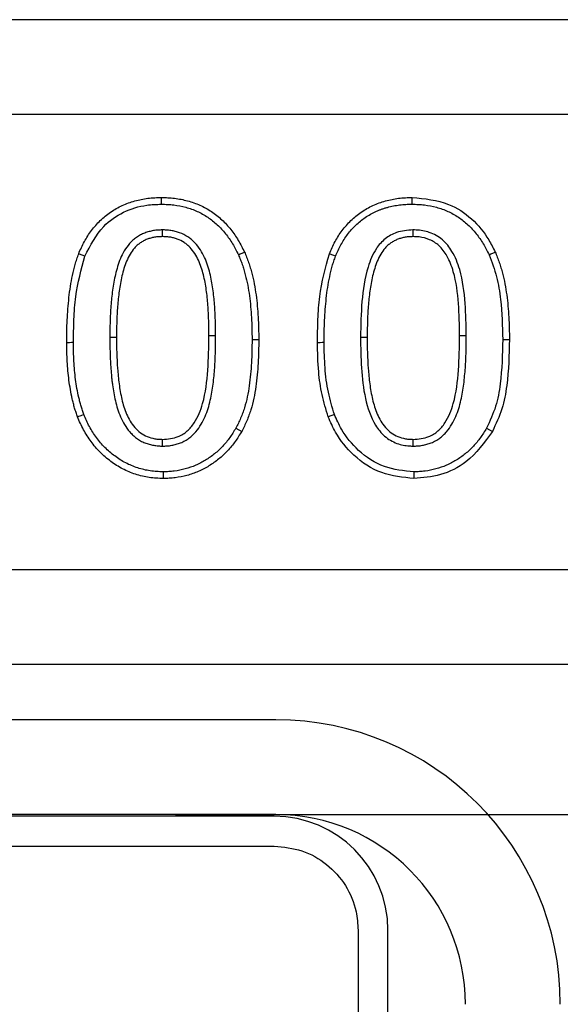
# Model space of a CAD drawing. Extents: x 93 to 3063, y 21 to 2121.
# Drawn here: x 1295 to 1324, y 1039 to 1091 of the extents above; entities that cross this region are included whole.
import ezdxf

# ---------------------------------------------------------------- set-up
doc = ezdxf.new("R2010")
doc.units = 0
doc.header["$LTSCALE"] = 7
doc.header["$MEASUREMENT"] = 0
doc.layers.get('0').update_dxf_attribs({"linetype": 'CONTINUOUS'})
doc.layers.get('DEFPOINTS').update_dxf_attribs({"linetype": 'CONTINUOUS'})
doc.layers.add('DUENN-18', color=94, linetype='CONTINUOUS')
doc.layers.add('SICHTBAR', color=7, linetype='CONTINUOUS')
doc.styles.add('BEMSTIL', font='isocp3.shx', dxfattribs={"width": 0.8})
doc.dimstyles.new('BEMASS', dxfattribs={"dimtxt": 3.5, "dimasz": 3.5, "dimexe": 1.4, "dimexo": 0, "dimgap": 2, "dimtad": 1, "dimtxsty": 'BEMSTIL', "dimcen": 3, "dimclrd": 3, "dimclre": 3, "dimclrt": 3, "dimadec": 0, "dimazin": 0, "dimtfac": 0.875, "dimtmove": 2, "dimatfit": 3, "dimfxl": 1, "dimtolj": 1, "dimlwd": 25, "dimlwe": 25, "dimarcsym": 0})

# ---------------------------------------------------------------- blocks, each defined once
blk = doc.blocks.new('*D71')
at = {"color": 3, "lineweight": 25, "transparency": 16777216}
for p, q in [((1303.236, 1048.649), (1513.572, 1048.649)), ((1499.572, 1024.149), (1499.572, 994.969)), ((1303.236, 970.469), (1513.572, 970.469))]:
    blk.add_line(p, q, dxfattribs=at)
at = {"color": 3, "transparency": 16777216}
for points in [[(1495.489, 1024.149), (1503.656, 1024.149), (1499.572, 1048.649)], [(1495.489, 994.969), (1503.656, 994.969), (1499.572, 970.469)]]:
    blk.add_solid(points, dxfattribs=at)
at = {"layer": 'DEFPOINTS', "color": 0, "transparency": 16777216}
for p in [(1303.236, 1048.649), (1303.236, 970.469), (1499.572, 970.469)]:
    blk.add_point(p, dxfattribs=at)
at = {"color": 4, "transparency": 16777216, "insert": (1480.322, 1009.559), "char_height": 24.5, "attachment_point": 5, "rotation": 90, "style": 'BEMSTIL'}
blk.add_mtext('\\A1;78', dxfattribs=at)

msp = doc.modelspace()

# ---------------------------------------------------------------- linework, layer by layer
at = {"layer": 'DUENN-18'}
for p, q in [((1305.362, 1073.895), (1305.009, 1073.895)), ((1318.581, 1073.895), (1318.228, 1073.895)), ((1311.629, 1069.74), (1311.299, 1069.614)), ((1319.646, 1069.026), (1319.954, 1068.853)), ((1308.537, 1048.649), (1278.357, 1048.649)), ((1308.447, 1048.559), (1278.447, 1048.559)), ((1314.447, 976.559), (1314.447, 1042.559))]:
    msp.add_line(p, q, dxfattribs=at)
at = {"layer": 'DUENN-18', "flags": 128}
for points in [[(1302.5, 1080.831), (1302.501, 1080.937), (1302.501, 1081.043), (1302.501, 1081.184)], [(1315.719, 1080.831), (1315.719, 1080.937), (1315.72, 1081.043), (1315.72, 1081.184)], [(1302.543, 1079.474), (1302.544, 1079.326), (1302.545, 1079.121)], [(1315.762, 1079.474), (1315.763, 1079.326), (1315.764, 1079.121)], [(1298.468, 1078.093), (1298.369, 1078.131), (1298.27, 1078.17), (1298.139, 1078.222)], [(1306.561, 1078.162), (1306.657, 1078.206), (1306.753, 1078.25), (1306.881, 1078.31)], [(1311.686, 1078.093), (1311.588, 1078.131), (1311.489, 1078.17), (1311.358, 1078.222)], [(1319.78, 1078.162), (1319.876, 1078.206), (1319.972, 1078.25), (1320.1, 1078.31)], [(1297.862, 1073.532), (1297.756, 1073.532), (1297.65, 1073.531), (1297.509, 1073.531)], [(1299.782, 1073.817), (1299.922, 1073.816), (1300.028, 1073.816), (1300.134, 1073.815)], [(1307.282, 1073.698), (1307.387, 1073.698), (1307.493, 1073.698), (1307.634, 1073.698)], [(1311.081, 1073.532), (1310.975, 1073.532), (1310.869, 1073.531), (1310.728, 1073.531)], [(1313, 1073.817), (1313.14, 1073.816), (1313.247, 1073.816), (1313.353, 1073.815)], [(1320.5, 1073.698), (1320.606, 1073.698), (1320.712, 1073.698), (1320.853, 1073.698)], [(1298.41, 1069.74), (1298.245, 1069.677), (1298.081, 1069.614)], [(1306.427, 1069.026), (1306.581, 1068.939), (1306.735, 1068.853)], [(1302.566, 1068.081), (1302.566, 1068.221), (1302.566, 1068.327), (1302.566, 1068.434)], [(1315.785, 1068.081), (1315.785, 1068.221), (1315.785, 1068.327), (1315.785, 1068.434)], [(1302.601, 1066.724), (1302.6, 1066.618), (1302.599, 1066.512), (1302.598, 1066.371)], [(1315.82, 1066.724), (1315.819, 1066.618), (1315.818, 1066.512), (1315.817, 1066.371)]]:
    msp.add_lwpolyline(points, dxfattribs=at)
at = {"layer": 'DUENN-18'}
for centre, radius in [((1308.537, 1038.649), 10), ((1308.447, 1042.559), 6)]:
    msp.add_arc(centre, radius, 0, 90, dxfattribs=at)
for points, knots in [([(1298.139, 1078.222), (1298.185, 1078.33), (1298.231, 1078.438), (1298.33, 1078.65), (1298.383, 1078.754), (1298.551, 1079.06), (1298.676, 1079.255), (1298.955, 1079.627), (1299.109, 1079.805), (1299.449, 1080.134), (1299.631, 1080.283), (1299.921, 1080.481), (1300.02, 1080.544), (1300.225, 1080.659), (1300.331, 1080.712), (1300.546, 1080.812), (1300.654, 1080.859), (1300.875, 1080.938), (1300.987, 1080.972), (1301.213, 1081.035), (1301.327, 1081.063), (1301.558, 1081.109), (1301.675, 1081.127), (1301.91, 1081.156), (1302.028, 1081.167), (1302.265, 1081.18), (1302.383, 1081.182), (1302.501, 1081.184)], [0, 0, 0, 0, 0.0625, 0.0625, 0.125, 0.125, 0.25, 0.25, 0.375, 0.375, 0.5, 0.5, 0.5625, 0.5625, 0.625, 0.625, 0.6875, 0.6875, 0.75, 0.75, 0.8125, 0.8125, 0.875, 0.875, 0.9375, 0.9375, 1, 1, 1, 1]), ([(1298.468, 1078.093), (1298.754, 1078.654), (1299.238, 1079.602), (1300.481, 1080.467), (1301.56, 1080.797), (1302.244, 1080.822), (1302.5, 1080.831)], [0, 0, 0, 0, 0.357897, 0.605176, 0.851924, 1, 1, 1, 1]), ([(1302.5, 1080.831), (1302.614, 1080.828), (1302.724, 1080.826), (1302.942, 1080.815), (1303.047, 1080.806), (1303.367, 1080.768), (1303.577, 1080.726), (1303.89, 1080.64), (1303.993, 1080.609), (1304.194, 1080.538), (1304.292, 1080.498), (1304.486, 1080.411), (1304.582, 1080.363), (1304.769, 1080.261), (1304.859, 1080.206), (1305.033, 1080.089), (1305.118, 1080.026), (1305.286, 1079.891), (1305.369, 1079.821), (1305.525, 1079.675), (1305.599, 1079.601), (1305.744, 1079.443), (1305.814, 1079.36), (1306.018, 1079.105), (1306.142, 1078.929), (1306.309, 1078.65), (1306.361, 1078.556), (1306.462, 1078.362), (1306.511, 1078.263), (1306.561, 1078.162)], [0.0012695, 0.0012695, 0.0012695, 0.0012695, 0.0625, 0.0625, 0.125, 0.125, 0.25, 0.25, 0.3125, 0.3125, 0.375, 0.375, 0.4375, 0.4375, 0.5, 0.5, 0.5625, 0.5625, 0.625, 0.625, 0.6875, 0.6875, 0.75, 0.75, 0.875, 0.875, 0.9375, 0.9375, 0.9983629, 0.9983629, 0.9983629, 0.9983629]), ([(1302.501, 1081.184), (1302.617, 1081.181), (1302.733, 1081.178), (1302.965, 1081.167), (1303.081, 1081.158), (1303.426, 1081.116), (1303.655, 1081.07), (1303.99, 1080.979), (1304.101, 1080.944), (1304.32, 1080.867), (1304.428, 1080.824), (1304.64, 1080.729), (1304.744, 1080.677), (1304.947, 1080.565), (1305.046, 1080.505), (1305.239, 1080.376), (1305.332, 1080.306), (1305.513, 1080.161), (1305.602, 1080.086), (1305.772, 1079.928), (1305.854, 1079.845), (1306.01, 1079.674), (1306.085, 1079.586), (1306.303, 1079.314), (1306.436, 1079.123), (1306.615, 1078.825), (1306.671, 1078.723), (1306.779, 1078.518), (1306.83, 1078.414), (1306.881, 1078.31)], [0, 0, 0, 0, 0.0625, 0.0625, 0.125, 0.125, 0.25, 0.25, 0.3125, 0.3125, 0.375, 0.375, 0.4375, 0.4375, 0.5, 0.5, 0.5625, 0.5625, 0.625, 0.625, 0.6875, 0.6875, 0.75, 0.75, 0.875, 0.875, 0.9375, 0.9375, 1, 1, 1, 1]), ([(1311.358, 1078.222), (1311.404, 1078.33), (1311.45, 1078.438), (1311.549, 1078.65), (1311.602, 1078.754), (1311.77, 1079.06), (1311.895, 1079.255), (1312.173, 1079.627), (1312.328, 1079.805), (1312.668, 1080.134), (1312.85, 1080.283), (1313.139, 1080.481), (1313.238, 1080.544), (1313.443, 1080.659), (1313.55, 1080.712), (1313.764, 1080.812), (1313.873, 1080.859), (1314.094, 1080.938), (1314.206, 1080.972), (1314.432, 1081.035), (1314.546, 1081.063), (1314.777, 1081.109), (1314.894, 1081.127), (1315.129, 1081.156), (1315.247, 1081.167), (1315.483, 1081.18), (1315.602, 1081.182), (1315.72, 1081.184)], [0, 0, 0, 0, 0.0625, 0.0625, 0.125, 0.125, 0.25, 0.25, 0.375, 0.375, 0.5, 0.5, 0.5625, 0.5625, 0.625, 0.625, 0.6875, 0.6875, 0.75, 0.75, 0.8125, 0.8125, 0.875, 0.875, 0.9375, 0.9375, 1, 1, 1, 1]), ([(1311.686, 1078.093), (1311.731, 1078.197), (1311.774, 1078.299), (1311.866, 1078.495), (1311.915, 1078.592), (1312.074, 1078.88), (1312.191, 1079.064), (1312.453, 1079.412), (1312.595, 1079.574), (1312.906, 1079.873), (1313.072, 1080.008), (1313.34, 1080.191), (1313.431, 1080.248), (1313.616, 1080.351), (1313.713, 1080.4), (1313.864, 1080.469), (1313.913, 1080.491), (1314.012, 1080.533), (1314.06, 1080.552), (1314.159, 1080.587), (1314.21, 1080.604), (1314.314, 1080.636), (1314.367, 1080.651), (1314.528, 1080.695), (1314.632, 1080.721), (1314.842, 1080.762), (1314.951, 1080.779), (1315.17, 1080.806), (1315.278, 1080.816), (1315.493, 1080.827), (1315.604, 1080.829), (1315.719, 1080.831)], [0.0018249, 0.0018249, 0.0018249, 0.0018249, 0.0625, 0.0625, 0.125, 0.125, 0.25, 0.25, 0.375, 0.375, 0.5, 0.5, 0.5625, 0.5625, 0.625, 0.625, 0.65625, 0.65625, 0.6875, 0.6875, 0.71875, 0.71875, 0.75, 0.75, 0.8125, 0.8125, 0.875, 0.875, 0.9375, 0.9375, 0.9987458, 0.9987458, 0.9987458, 0.9987458]), ([(1315.719, 1080.831), (1315.833, 1080.828), (1315.943, 1080.826), (1316.16, 1080.815), (1316.266, 1080.806), (1316.585, 1080.768), (1316.796, 1080.726), (1317.108, 1080.64), (1317.212, 1080.609), (1317.413, 1080.538), (1317.511, 1080.498), (1317.705, 1080.411), (1317.801, 1080.363), (1317.988, 1080.261), (1318.078, 1080.206), (1318.252, 1080.089), (1318.337, 1080.026), (1318.505, 1079.891), (1318.587, 1079.821), (1318.744, 1079.675), (1318.818, 1079.601), (1318.963, 1079.443), (1319.033, 1079.36), (1319.237, 1079.105), (1319.361, 1078.929), (1319.528, 1078.65), (1319.58, 1078.556), (1319.681, 1078.362), (1319.73, 1078.263), (1319.78, 1078.162)], [0.0012695, 0.0012695, 0.0012695, 0.0012695, 0.0625, 0.0625, 0.125, 0.125, 0.25, 0.25, 0.3125, 0.3125, 0.375, 0.375, 0.4375, 0.4375, 0.5, 0.5, 0.5625, 0.5625, 0.625, 0.625, 0.6875, 0.6875, 0.75, 0.75, 0.875, 0.875, 0.9375, 0.9375, 0.9983615, 0.9983615, 0.9983615, 0.9983615]), ([(1315.72, 1081.184), (1316.382, 1081.123), (1317.528, 1081.017), (1318.907, 1080.105), (1319.67, 1079.167), (1319.992, 1078.525), (1320.1, 1078.31)], [0, 0, 0, 0, 0.353747, 0.612098, 0.869594, 1, 1, 1, 1]), ([(1302.543, 1079.474), (1302.54, 1079.474), (1302.537, 1079.474), (1302.534, 1079.474), (1302.466, 1079.471), (1302.394, 1079.469), (1302.242, 1079.459), (1302.16, 1079.45), (1302.002, 1079.423), (1301.924, 1079.405), (1301.773, 1079.364), (1301.698, 1079.341), (1301.545, 1079.282), (1301.468, 1079.247), (1301.322, 1079.169), (1301.253, 1079.126), (1301.121, 1079.034), (1301.057, 1078.984), (1300.934, 1078.875), (1300.875, 1078.815), (1300.714, 1078.633), (1300.623, 1078.505), (1300.464, 1078.24), (1300.397, 1078.102), (1300.281, 1077.823), (1300.234, 1077.684), (1300.15, 1077.41), (1300.113, 1077.272), (1300.014, 1076.855), (1299.966, 1076.575), (1299.889, 1076.023), (1299.86, 1075.746), (1299.817, 1075.192), (1299.803, 1074.916), (1299.786, 1074.364), (1299.784, 1074.089), (1299.782, 1073.818), (1299.782, 1073.818), (1299.782, 1073.817), (1299.782, 1073.817)], [-0.00146, -0.00146, -0.00146, -0.00146, 0, 0, 0, 0.03125, 0.03125, 0.0625, 0.0625, 0.09375, 0.09375, 0.125, 0.125, 0.15625, 0.15625, 0.1875, 0.1875, 0.21875, 0.21875, 0.25, 0.25, 0.3125, 0.3125, 0.375, 0.375, 0.4375, 0.4375, 0.5, 0.5, 0.625, 0.625, 0.75, 0.75, 0.875, 0.875, 1, 1, 1, 1.00028, 1.00028, 1.00028, 1.00028]), ([(1305.362, 1073.895), (1305.362, 1074.03), (1305.361, 1074.167), (1305.357, 1074.442), (1305.354, 1074.58), (1305.339, 1074.99), (1305.327, 1075.261), (1305.295, 1075.678), (1305.282, 1075.815), (1305.254, 1076.089), (1305.237, 1076.229), (1305.198, 1076.506), (1305.175, 1076.643), (1305.124, 1076.919), (1305.095, 1077.059), (1305.026, 1077.337), (1304.986, 1077.476), (1304.892, 1077.754), (1304.837, 1077.892), (1304.71, 1078.163), (1304.638, 1078.295), (1304.472, 1078.551), (1304.378, 1078.676), (1304.215, 1078.852), (1304.155, 1078.909), (1304.029, 1079.015), (1303.963, 1079.063), (1303.761, 1079.196), (1303.611, 1079.27), (1303.385, 1079.352), (1303.311, 1079.374), (1303.16, 1079.413), (1303.081, 1079.43), (1302.923, 1079.454), (1302.845, 1079.462), (1302.692, 1079.471), (1302.62, 1079.472), (1302.553, 1079.474), (1302.55, 1079.474), (1302.547, 1079.474), (1302.543, 1079.474)], [0, 0, 0, 0, 0.0625, 0.0625, 0.125, 0.125, 0.25, 0.25, 0.3125, 0.3125, 0.375, 0.375, 0.4375, 0.4375, 0.5, 0.5, 0.5625, 0.5625, 0.625, 0.625, 0.6875, 0.6875, 0.75, 0.75, 0.78125, 0.78125, 0.8125, 0.8125, 0.875, 0.875, 0.90625, 0.90625, 0.9375, 0.9375, 0.96875, 0.96875, 1, 1, 1, 1.00147, 1.00147, 1.00147, 1.00147]), ([(1315.762, 1079.474), (1315.47, 1079.45), (1314.946, 1079.408), (1314.275, 1079.03), (1313.725, 1078.412), (1313.275, 1077.279), (1313.035, 1075.69), (1313.012, 1074.446), (1313, 1073.817)], [0, 0, 0, 0, 0.123542, 0.221362, 0.319066, 0.470579, 0.731951, 1, 1, 1, 1]), ([(1318.581, 1073.895), (1318.571, 1074.462), (1318.55, 1075.632), (1318.355, 1077.15), (1317.906, 1078.291), (1317.357, 1078.994), (1316.672, 1079.372), (1316.115, 1079.467), (1315.823, 1079.473), (1315.762, 1079.474)], [0, 0, 0, 0, 0.242562, 0.500372, 0.649122, 0.761493, 0.874832, 0.97421, 1, 1, 1, 1]), ([(1302.545, 1079.121), (1302.477, 1079.119), (1302.41, 1079.117), (1302.274, 1079.107), (1302.207, 1079.1), (1302.073, 1079.077), (1302.007, 1079.062), (1301.876, 1079.027), (1301.811, 1079.006), (1301.684, 1078.958), (1301.622, 1078.93), (1301.503, 1078.865), (1301.445, 1078.829), (1301.333, 1078.752), (1301.28, 1078.71), (1301.178, 1078.62), (1301.13, 1078.572), (1300.995, 1078.419), (1300.916, 1078.308), (1300.777, 1078.075), (1300.717, 1077.953), (1300.613, 1077.702), (1300.569, 1077.574), (1300.489, 1077.314), (1300.454, 1077.183), (1300.36, 1076.787), (1300.314, 1076.52), (1300.24, 1075.982), (1300.211, 1075.712), (1300.169, 1075.171), (1300.156, 1074.9), (1300.139, 1074.358), (1300.137, 1074.087), (1300.134, 1073.815)], [0, 0, 0, 0, 0.03125, 0.03125, 0.0625, 0.0625, 0.09375, 0.09375, 0.125, 0.125, 0.15625, 0.15625, 0.1875, 0.1875, 0.21875, 0.21875, 0.25, 0.25, 0.3125, 0.3125, 0.375, 0.375, 0.4375, 0.4375, 0.5, 0.5, 0.625, 0.625, 0.75, 0.75, 0.875, 0.875, 1, 1, 1, 1]), ([(1305.009, 1073.895), (1305.009, 1074.029), (1305.009, 1074.164), (1305.005, 1074.434), (1305.001, 1074.569), (1304.986, 1074.974), (1304.975, 1075.243), (1304.944, 1075.647), (1304.931, 1075.781), (1304.903, 1076.05), (1304.888, 1076.184), (1304.849, 1076.451), (1304.828, 1076.584), (1304.779, 1076.85), (1304.751, 1076.982), (1304.685, 1077.244), (1304.648, 1077.374), (1304.561, 1077.63), (1304.512, 1077.755), (1304.397, 1078), (1304.332, 1078.118), (1304.185, 1078.346), (1304.104, 1078.454), (1303.965, 1078.602), (1303.917, 1078.649), (1303.813, 1078.736), (1303.759, 1078.776), (1303.59, 1078.887), (1303.468, 1078.947), (1303.277, 1079.016), (1303.213, 1079.035), (1303.082, 1079.069), (1303.016, 1079.083), (1302.882, 1079.104), (1302.815, 1079.11), (1302.68, 1079.118), (1302.613, 1079.12), (1302.545, 1079.121)], [0, 0, 0, 0, 0.0625, 0.0625, 0.125, 0.125, 0.25, 0.25, 0.3125, 0.3125, 0.375, 0.375, 0.4375, 0.4375, 0.5, 0.5, 0.5625, 0.5625, 0.625, 0.625, 0.6875, 0.6875, 0.75, 0.75, 0.78125, 0.78125, 0.8125, 0.8125, 0.875, 0.875, 0.90625, 0.90625, 0.9375, 0.9375, 0.96875, 0.96875, 1, 1, 1, 1]), ([(1315.764, 1079.121), (1315.696, 1079.119), (1315.628, 1079.117), (1315.493, 1079.107), (1315.426, 1079.1), (1315.292, 1079.077), (1315.226, 1079.062), (1315.094, 1079.027), (1315.029, 1079.006), (1314.903, 1078.958), (1314.841, 1078.93), (1314.721, 1078.865), (1314.664, 1078.829), (1314.552, 1078.752), (1314.499, 1078.71), (1314.397, 1078.62), (1314.349, 1078.572), (1314.214, 1078.419), (1314.135, 1078.308), (1313.996, 1078.075), (1313.935, 1077.953), (1313.831, 1077.702), (1313.788, 1077.574), (1313.708, 1077.314), (1313.673, 1077.183), (1313.579, 1076.787), (1313.533, 1076.52), (1313.459, 1075.982), (1313.43, 1075.712), (1313.388, 1075.171), (1313.374, 1074.9), (1313.358, 1074.358), (1313.355, 1074.087), (1313.353, 1073.815)], [0, 0, 0, 0, 0.03125, 0.03125, 0.0625, 0.0625, 0.09375, 0.09375, 0.125, 0.125, 0.15625, 0.15625, 0.1875, 0.1875, 0.21875, 0.21875, 0.25, 0.25, 0.3125, 0.3125, 0.375, 0.375, 0.4375, 0.4375, 0.5, 0.5, 0.625, 0.625, 0.75, 0.75, 0.875, 0.875, 1, 1, 1, 1]), ([(1318.228, 1073.895), (1318.218, 1074.461), (1318.198, 1075.594), (1318.014, 1077.028), (1317.621, 1078.06), (1317.187, 1078.655), (1316.657, 1078.987), (1316.173, 1079.11), (1315.873, 1079.118), (1315.764, 1079.121)], [0, 0, 0, 0, 0.263232, 0.52576, 0.665113, 0.771876, 0.860956, 0.949607, 1, 1, 1, 1]), ([(1297.509, 1073.531), (1297.51, 1073.729), (1297.511, 1073.928), (1297.519, 1074.324), (1297.526, 1074.522), (1297.546, 1074.918), (1297.557, 1075.116), (1297.587, 1075.511), (1297.605, 1075.708), (1297.649, 1076.102), (1297.675, 1076.299), (1297.736, 1076.691), (1297.771, 1076.886), (1297.852, 1077.274), (1297.897, 1077.467), (1297.979, 1077.753), (1298.009, 1077.847), (1298.072, 1078.035), (1298.106, 1078.128), (1298.139, 1078.222)], [0, 0, 0, 0, 0.125, 0.125, 0.25, 0.25, 0.375, 0.375, 0.5, 0.5, 0.625, 0.625, 0.75, 0.75, 0.875, 0.875, 0.9375, 0.9375, 1, 1, 1, 1]), ([(1306.881, 1078.31), (1306.92, 1078.219), (1306.959, 1078.129), (1307.033, 1077.948), (1307.068, 1077.856), (1307.131, 1077.671), (1307.161, 1077.577), (1307.216, 1077.389), (1307.242, 1077.294), (1307.317, 1077.01), (1307.361, 1076.819), (1307.434, 1076.433), (1307.465, 1076.239), (1307.545, 1075.657), (1307.58, 1075.266), (1307.614, 1074.678), (1307.622, 1074.482), (1307.631, 1074.09), (1307.633, 1073.894), (1307.634, 1073.698)], [0, 0, 0, 0, 0.0625, 0.0625, 0.125, 0.125, 0.1875, 0.1875, 0.25, 0.25, 0.375, 0.375, 0.5, 0.5, 0.75, 0.75, 0.875, 0.875, 1, 1, 1, 1]), ([(1310.728, 1073.531), (1310.734, 1073.937), (1310.746, 1074.75), (1310.849, 1076.334), (1311.156, 1077.475), (1311.358, 1078.222)], [0, 0, 0, 0, 0.25655, 0.513168, 1, 1, 1, 1]), ([(1320.1, 1078.31), (1320.139, 1078.219), (1320.178, 1078.129), (1320.252, 1077.948), (1320.286, 1077.856), (1320.35, 1077.671), (1320.379, 1077.577), (1320.435, 1077.389), (1320.461, 1077.294), (1320.536, 1077.01), (1320.579, 1076.819), (1320.653, 1076.433), (1320.683, 1076.239), (1320.763, 1075.657), (1320.798, 1075.266), (1320.832, 1074.678), (1320.84, 1074.482), (1320.85, 1074.09), (1320.851, 1073.894), (1320.853, 1073.698)], [0, 0, 0, 0, 0.0625, 0.0625, 0.125, 0.125, 0.1875, 0.1875, 0.25, 0.25, 0.375, 0.375, 0.5, 0.5, 0.75, 0.75, 0.875, 0.875, 1, 1, 1, 1]), ([(1297.862, 1073.532), (1297.868, 1073.938), (1297.88, 1074.75), (1297.982, 1076.291), (1298.278, 1077.389), (1298.468, 1078.093)], [0, 0, 0, 0, 0.263874, 0.527825, 1, 1, 1, 1]), ([(1306.561, 1078.162), (1306.599, 1078.074), (1306.635, 1077.989), (1306.704, 1077.819), (1306.736, 1077.736), (1306.796, 1077.562), (1306.823, 1077.474), (1306.877, 1077.293), (1306.902, 1077.201), (1306.975, 1076.927), (1307.016, 1076.746), (1307.086, 1076.375), (1307.116, 1076.186), (1307.194, 1075.62), (1307.228, 1075.237), (1307.261, 1074.662), (1307.269, 1074.471), (1307.278, 1074.087), (1307.28, 1073.893), (1307.282, 1073.698)], [0.0019363, 0.0019363, 0.0019363, 0.0019363, 0.0625, 0.0625, 0.125, 0.125, 0.1875, 0.1875, 0.25, 0.25, 0.375, 0.375, 0.5, 0.5, 0.75, 0.75, 0.875, 0.875, 0.9993557, 0.9993557, 0.9993557, 0.9993557]), ([(1311.081, 1073.532), (1311.082, 1073.729), (1311.083, 1073.925), (1311.09, 1074.314), (1311.097, 1074.508), (1311.116, 1074.898), (1311.128, 1075.093), (1311.157, 1075.481), (1311.175, 1075.674), (1311.218, 1076.059), (1311.243, 1076.25), (1311.302, 1076.631), (1311.336, 1076.82), (1311.415, 1077.195), (1311.459, 1077.382), (1311.535, 1077.651), (1311.563, 1077.738), (1311.622, 1077.915), (1311.654, 1078.003), (1311.686, 1078.093)], [0.0004974, 0.0004974, 0.0004974, 0.0004974, 0.125, 0.125, 0.25, 0.25, 0.375, 0.375, 0.5, 0.5, 0.625, 0.625, 0.75, 0.75, 0.875, 0.875, 0.9375, 0.9375, 0.9978382, 0.9978382, 0.9978382, 0.9978382]), ([(1319.78, 1078.162), (1319.924, 1077.78), (1320.212, 1077.015), (1320.452, 1075.51), (1320.482, 1074.4), (1320.5, 1073.698)], [0, 0, 0, 0, 0.268658, 0.537085, 1, 1, 1, 1]), ([(1298.081, 1069.614), (1298.053, 1069.693), (1298.026, 1069.771), (1297.974, 1069.928), (1297.949, 1070.007), (1297.903, 1070.166), (1297.881, 1070.246), (1297.841, 1070.407), (1297.821, 1070.488), (1297.765, 1070.73), (1297.731, 1070.892), (1297.674, 1071.219), (1297.649, 1071.383), (1297.606, 1071.711), (1297.587, 1071.876), (1297.559, 1072.206), (1297.548, 1072.372), (1297.528, 1072.703), (1297.52, 1072.868), (1297.512, 1073.2), (1297.511, 1073.365), (1297.509, 1073.531)], [0, 0, 0, 0, 0.0625, 0.0625, 0.125, 0.125, 0.1875, 0.1875, 0.25, 0.25, 0.375, 0.375, 0.5, 0.5, 0.625, 0.625, 0.75, 0.75, 0.875, 0.875, 1, 1, 1, 1]), ([(1298.41, 1069.74), (1298.384, 1069.815), (1298.359, 1069.888), (1298.31, 1070.036), (1298.286, 1070.11), (1298.243, 1070.26), (1298.222, 1070.336), (1298.183, 1070.491), (1298.164, 1070.57), (1298.11, 1070.805), (1298.077, 1070.96), (1298.022, 1071.273), (1297.998, 1071.434), (1297.956, 1071.753), (1297.938, 1071.912), (1297.91, 1072.232), (1297.899, 1072.395), (1297.88, 1072.721), (1297.873, 1072.882), (1297.865, 1073.204), (1297.863, 1073.367), (1297.862, 1073.532)], [0.0029205, 0.0029205, 0.0029205, 0.0029205, 0.0625, 0.0625, 0.125, 0.125, 0.1875, 0.1875, 0.25, 0.25, 0.375, 0.375, 0.5, 0.5, 0.625, 0.625, 0.75, 0.75, 0.875, 0.875, 0.9994053, 0.9994053, 0.9994053, 0.9994053]), ([(1299.782, 1073.817), (1299.782, 1073.816), (1299.782, 1073.815), (1299.782, 1073.815), (1299.782, 1073.678), (1299.782, 1073.539), (1299.786, 1073.259), (1299.79, 1073.119), (1299.804, 1072.702), (1299.816, 1072.426), (1299.847, 1072.003), (1299.859, 1071.863), (1299.88, 1071.656), (1299.887, 1071.586), (1299.903, 1071.444), (1299.912, 1071.373), (1299.941, 1071.161), (1299.963, 1071.024), (1300.012, 1070.743), (1300.04, 1070.601), (1300.107, 1070.318), (1300.145, 1070.177), (1300.235, 1069.895), (1300.287, 1069.754), (1300.409, 1069.476), (1300.479, 1069.341), (1300.636, 1069.08), (1300.725, 1068.949), (1300.887, 1068.763), (1300.945, 1068.704), (1301.031, 1068.624), (1301.06, 1068.598), (1301.123, 1068.545), (1301.156, 1068.518), (1301.262, 1068.441), (1301.334, 1068.396), (1301.476, 1068.319), (1301.55, 1068.283), (1301.705, 1068.22), (1301.783, 1068.194), (1301.94, 1068.151), (1302.017, 1068.134), (1302.133, 1068.113), (1302.172, 1068.107), (1302.252, 1068.097), (1302.294, 1068.092), (1302.416, 1068.083), (1302.491, 1068.082), (1302.56, 1068.081), (1302.562, 1068.081), (1302.564, 1068.081), (1302.566, 1068.081)], [-0.000277, -0.000277, -0.000277, -0.000277, 0, 0, 0, 0.0625, 0.0625, 0.125, 0.125, 0.25, 0.25, 0.3125, 0.3125, 0.34375, 0.34375, 0.375, 0.375, 0.4375, 0.4375, 0.5, 0.5, 0.5625, 0.5625, 0.625, 0.625, 0.6875, 0.6875, 0.75, 0.75, 0.78125, 0.78125, 0.796875, 0.796875, 0.8125, 0.8125, 0.84375, 0.84375, 0.875, 0.875, 0.90625, 0.90625, 0.9375, 0.9375, 0.953125, 0.953125, 0.96875, 0.96875, 1, 1, 1, 1.000961, 1.000961, 1.000961, 1.000961]), ([(1300.134, 1073.815), (1300.135, 1073.267), (1300.148, 1072.72), (1300.198, 1072.038), (1300.21, 1071.902), (1300.237, 1071.63), (1300.252, 1071.494), (1300.307, 1071.087), (1300.352, 1070.816), (1300.478, 1070.28), (1300.557, 1070.017), (1300.721, 1069.642), (1300.784, 1069.519), (1300.926, 1069.281), (1301.004, 1069.167), (1301.184, 1068.958), (1301.286, 1068.861), (1301.506, 1068.698), (1301.627, 1068.633), (1301.882, 1068.528), (1302.017, 1068.492), (1302.22, 1068.456), (1302.288, 1068.446), (1302.427, 1068.436), (1302.496, 1068.435), (1302.566, 1068.434)], [0, 0, 0, 0, 0.25, 0.25, 0.3125, 0.3125, 0.375, 0.375, 0.5, 0.5, 0.625, 0.625, 0.6875, 0.6875, 0.75, 0.75, 0.8125, 0.8125, 0.875, 0.875, 0.9375, 0.9375, 0.96875, 0.96875, 1, 1, 1, 1]), ([(1302.566, 1068.434), (1302.845, 1068.456), (1303.316, 1068.494), (1303.885, 1068.852), (1304.364, 1069.438), (1304.793, 1070.527), (1304.98, 1072.093), (1304.999, 1073.29), (1305.009, 1073.895)], [0, 0, 0, 0, 0.123908, 0.209321, 0.294335, 0.460987, 0.727543, 1, 1, 1, 1]), ([(1302.566, 1068.081), (1302.568, 1068.081), (1302.57, 1068.081), (1302.572, 1068.081), (1302.642, 1068.082), (1302.717, 1068.083), (1302.879, 1068.094), (1302.962, 1068.104), (1303.124, 1068.133), (1303.204, 1068.151), (1303.319, 1068.184), (1303.357, 1068.195), (1303.434, 1068.221), (1303.473, 1068.235), (1303.591, 1068.281), (1303.669, 1068.318), (1303.819, 1068.402), (1303.89, 1068.449), (1304.022, 1068.546), (1304.086, 1068.598), (1304.21, 1068.714), (1304.267, 1068.774), (1304.426, 1068.96), (1304.517, 1069.092), (1304.676, 1069.36), (1304.745, 1069.498), (1304.927, 1069.917), (1305.015, 1070.206), (1305.146, 1070.782), (1305.19, 1071.067), (1305.263, 1071.634), (1305.291, 1071.916), (1305.321, 1072.343), (1305.329, 1072.486), (1305.341, 1072.77), (1305.345, 1072.91), (1305.353, 1073.188), (1305.358, 1073.33), (1305.362, 1073.614), (1305.362, 1073.755), (1305.362, 1073.894), (1305.362, 1073.894), (1305.362, 1073.895), (1305.362, 1073.895)], [-0.000948, -0.000948, -0.000948, -0.000948, 0, 0, 0, 0.03125, 0.03125, 0.0625, 0.0625, 0.09375, 0.09375, 0.109375, 0.109375, 0.125, 0.125, 0.15625, 0.15625, 0.1875, 0.1875, 0.21875, 0.21875, 0.25, 0.25, 0.3125, 0.3125, 0.375, 0.375, 0.5, 0.5, 0.625, 0.625, 0.75, 0.75, 0.8125, 0.8125, 0.875, 0.875, 0.9375, 0.9375, 1, 1, 1, 1.000154, 1.000154, 1.000154, 1.000154]), ([(1307.282, 1073.698), (1307.278, 1073.284), (1307.273, 1072.877), (1307.24, 1072.27), (1307.224, 1072.068), (1307.186, 1071.664), (1307.162, 1071.463), (1307.105, 1071.064), (1307.072, 1070.866), (1306.991, 1070.48), (1306.942, 1070.292), (1306.853, 1070.01), (1306.821, 1069.916), (1306.754, 1069.731), (1306.719, 1069.64), (1306.643, 1069.462), (1306.603, 1069.375), (1306.517, 1069.2), (1306.473, 1069.114), (1306.427, 1069.026)], [0.0006074, 0.0006074, 0.0006074, 0.0006074, 0.25, 0.25, 0.375, 0.375, 0.5, 0.5, 0.625, 0.625, 0.75, 0.75, 0.8125, 0.8125, 0.875, 0.875, 0.9375, 0.9375, 0.9973089, 0.9973089, 0.9973089, 0.9973089]), ([(1307.634, 1073.698), (1307.631, 1073.283), (1307.626, 1072.868), (1307.591, 1072.246), (1307.576, 1072.039), (1307.536, 1071.626), (1307.512, 1071.42), (1307.454, 1071.008), (1307.42, 1070.803), (1307.334, 1070.397), (1307.282, 1070.196), (1307.188, 1069.899), (1307.155, 1069.801), (1307.084, 1069.605), (1307.046, 1069.509), (1306.965, 1069.318), (1306.921, 1069.224), (1306.83, 1069.037), (1306.782, 1068.945), (1306.735, 1068.853)], [0, 0, 0, 0, 0.25, 0.25, 0.375, 0.375, 0.5, 0.5, 0.625, 0.625, 0.75, 0.75, 0.8125, 0.8125, 0.875, 0.875, 0.9375, 0.9375, 1, 1, 1, 1]), ([(1311.299, 1069.614), (1311.179, 1070.004), (1310.94, 1070.783), (1310.762, 1072.102), (1310.74, 1073.02), (1310.728, 1073.531)], [0, 0, 0, 0, 0.307053, 0.614079, 1, 1, 1, 1]), ([(1311.629, 1069.74), (1311.51, 1070.13), (1311.264, 1070.937), (1311.11, 1072.217), (1311.09, 1073.092), (1311.081, 1073.532)], [0, 0, 0, 0, 0.317384, 0.656853, 1, 1, 1, 1]), ([(1313, 1073.817), (1313.014, 1072.734), (1313.033, 1071.146), (1313.608, 1069.369), (1314.242, 1068.567), (1314.885, 1068.193), (1315.426, 1068.088), (1315.717, 1068.082), (1315.785, 1068.081)], [0, 0, 0, 0, 0.454059, 0.665926, 0.771199, 0.877368, 0.971548, 1, 1, 1, 1]), ([(1313.353, 1073.815), (1313.354, 1073.267), (1313.367, 1072.72), (1313.416, 1072.038), (1313.429, 1071.902), (1313.456, 1071.63), (1313.47, 1071.494), (1313.526, 1071.087), (1313.571, 1070.816), (1313.697, 1070.28), (1313.776, 1070.017), (1313.94, 1069.642), (1314.003, 1069.519), (1314.145, 1069.281), (1314.223, 1069.167), (1314.402, 1068.958), (1314.505, 1068.861), (1314.725, 1068.698), (1314.845, 1068.633), (1315.101, 1068.528), (1315.235, 1068.492), (1315.439, 1068.456), (1315.507, 1068.446), (1315.646, 1068.436), (1315.715, 1068.435), (1315.785, 1068.434)], [0, 0, 0, 0, 0.25, 0.25, 0.3125, 0.3125, 0.375, 0.375, 0.5, 0.5, 0.625, 0.625, 0.6875, 0.6875, 0.75, 0.75, 0.8125, 0.8125, 0.875, 0.875, 0.9375, 0.9375, 0.96875, 0.96875, 1, 1, 1, 1]), ([(1315.785, 1068.434), (1316.063, 1068.456), (1316.534, 1068.494), (1317.104, 1068.852), (1317.583, 1069.438), (1318.012, 1070.527), (1318.198, 1072.093), (1318.218, 1073.29), (1318.228, 1073.895)], [0, 0, 0, 0, 0.123908, 0.209321, 0.294333, 0.460986, 0.727542, 1, 1, 1, 1]), ([(1315.785, 1068.081), (1315.787, 1068.081), (1315.789, 1068.081), (1315.791, 1068.081), (1315.861, 1068.082), (1315.936, 1068.083), (1316.097, 1068.094), (1316.18, 1068.104), (1316.343, 1068.133), (1316.423, 1068.151), (1316.538, 1068.184), (1316.575, 1068.195), (1316.653, 1068.221), (1316.692, 1068.235), (1316.81, 1068.281), (1316.888, 1068.318), (1317.038, 1068.402), (1317.109, 1068.449), (1317.241, 1068.546), (1317.305, 1068.598), (1317.429, 1068.714), (1317.486, 1068.774), (1317.645, 1068.96), (1317.735, 1069.092), (1317.895, 1069.36), (1317.964, 1069.498), (1318.145, 1069.917), (1318.234, 1070.206), (1318.365, 1070.782), (1318.409, 1071.067), (1318.481, 1071.634), (1318.509, 1071.916), (1318.54, 1072.343), (1318.548, 1072.486), (1318.56, 1072.77), (1318.564, 1072.91), (1318.572, 1073.188), (1318.576, 1073.33), (1318.58, 1073.614), (1318.58, 1073.755), (1318.581, 1073.894), (1318.581, 1073.894), (1318.581, 1073.895), (1318.581, 1073.895)], [-0.000948, -0.000948, -0.000948, -0.000948, 0, 0, 0, 0.03125, 0.03125, 0.0625, 0.0625, 0.09375, 0.09375, 0.109375, 0.109375, 0.125, 0.125, 0.15625, 0.15625, 0.1875, 0.1875, 0.21875, 0.21875, 0.25, 0.25, 0.3125, 0.3125, 0.375, 0.375, 0.5, 0.5, 0.625, 0.625, 0.75, 0.75, 0.8125, 0.8125, 0.875, 0.875, 0.9375, 0.9375, 1, 1, 1, 1.000154, 1.000154, 1.000154, 1.000154]), ([(1320.5, 1073.698), (1320.482, 1072.917), (1320.454, 1071.734), (1320.171, 1070.147), (1319.823, 1069.404), (1319.646, 1069.026)], [0, 0, 0, 0, 0.488436, 0.74013, 1, 1, 1, 1]), ([(1320.853, 1073.698), (1320.834, 1072.888), (1320.804, 1071.66), (1320.501, 1070.016), (1320.138, 1069.244), (1319.954, 1068.853)], [0, 0, 0, 0, 0.488198, 0.740043, 1, 1, 1, 1]), ([(1302.598, 1066.371), (1302.475, 1066.374), (1302.351, 1066.378), (1302.105, 1066.393), (1301.982, 1066.406), (1301.738, 1066.442), (1301.616, 1066.465), (1301.376, 1066.522), (1301.258, 1066.557), (1301.023, 1066.633), (1300.907, 1066.676), (1300.679, 1066.769), (1300.566, 1066.821), (1300.348, 1066.935), (1300.241, 1066.998), (1300.032, 1067.129), (1299.93, 1067.199), (1299.731, 1067.346), (1299.635, 1067.423), (1299.448, 1067.584), (1299.357, 1067.668), (1299.097, 1067.931), (1298.937, 1068.12), (1298.717, 1068.418), (1298.648, 1068.52), (1298.516, 1068.729), (1298.453, 1068.835), (1298.335, 1069.052), (1298.28, 1069.163), (1298.176, 1069.387), (1298.128, 1069.5), (1298.081, 1069.614)], [0, 0, 0, 0, 0.0625, 0.0625, 0.125, 0.125, 0.1875, 0.1875, 0.25, 0.25, 0.3125, 0.3125, 0.375, 0.375, 0.4375, 0.4375, 0.5, 0.5, 0.5625, 0.5625, 0.625, 0.625, 0.75, 0.75, 0.8125, 0.8125, 0.875, 0.875, 0.9375, 0.9375, 1, 1, 1, 1]), ([(1302.601, 1066.724), (1302.48, 1066.727), (1302.363, 1066.73), (1302.137, 1066.745), (1302.023, 1066.756), (1301.798, 1066.789), (1301.688, 1066.81), (1301.47, 1066.862), (1301.36, 1066.894), (1301.14, 1066.966), (1301.032, 1067.005), (1300.822, 1067.092), (1300.72, 1067.139), (1300.521, 1067.243), (1300.422, 1067.301), (1300.227, 1067.423), (1300.132, 1067.488), (1299.949, 1067.624), (1299.859, 1067.696), (1299.685, 1067.846), (1299.601, 1067.923), (1299.361, 1068.166), (1299.211, 1068.343), (1299.006, 1068.621), (1298.941, 1068.716), (1298.818, 1068.91), (1298.759, 1069.011), (1298.648, 1069.215), (1298.597, 1069.317), (1298.501, 1069.524), (1298.456, 1069.63), (1298.41, 1069.74)], [0.0010771, 0.0010771, 0.0010771, 0.0010771, 0.0625, 0.0625, 0.125, 0.125, 0.1875, 0.1875, 0.25, 0.25, 0.3125, 0.3125, 0.375, 0.375, 0.4375, 0.4375, 0.5, 0.5, 0.5625, 0.5625, 0.625, 0.625, 0.75, 0.75, 0.8125, 0.8125, 0.875, 0.875, 0.9375, 0.9375, 0.9980391, 0.9980391, 0.9980391, 0.9980391]), ([(1315.817, 1066.371), (1315.236, 1066.429), (1314.075, 1066.545), (1312.634, 1067.499), (1311.751, 1068.598), (1311.42, 1069.343), (1311.299, 1069.614)], [0, 0, 0, 0, 0.293005, 0.586261, 0.849333, 1, 1, 1, 1]), ([(1315.82, 1066.724), (1315.287, 1066.776), (1314.216, 1066.881), (1312.883, 1067.758), (1312.056, 1068.782), (1311.745, 1069.48), (1311.629, 1069.74)], [0, 0, 0, 0, 0.289192, 0.582377, 0.844123, 1, 1, 1, 1]), ([(1306.735, 1068.853), (1306.624, 1068.672), (1306.514, 1068.492), (1306.269, 1068.149), (1306.134, 1067.985), (1305.845, 1067.677), (1305.691, 1067.532), (1305.363, 1067.265), (1305.19, 1067.143), (1304.92, 1066.977), (1304.829, 1066.924), (1304.641, 1066.827), (1304.545, 1066.783), (1304.254, 1066.658), (1304.055, 1066.587), (1303.647, 1066.477), (1303.439, 1066.439), (1303.125, 1066.397), (1303.02, 1066.385), (1302.809, 1066.373), (1302.704, 1066.372), (1302.598, 1066.371)], [0, 0, 0, 0, 0.125, 0.125, 0.25, 0.25, 0.375, 0.375, 0.5, 0.5, 0.5625, 0.5625, 0.625, 0.625, 0.75, 0.75, 0.875, 0.875, 0.9375, 0.9375, 1, 1, 1, 1]), ([(1306.427, 1069.026), (1306.319, 1068.85), (1306.215, 1068.681), (1305.991, 1068.366), (1305.867, 1068.215), (1305.598, 1067.929), (1305.455, 1067.795), (1305.153, 1067.549), (1304.993, 1067.436), (1304.742, 1067.281), (1304.657, 1067.233), (1304.488, 1067.145), (1304.4, 1067.104), (1304.128, 1066.988), (1303.945, 1066.923), (1303.573, 1066.822), (1303.381, 1066.787), (1303.084, 1066.747), (1302.988, 1066.737), (1302.802, 1066.726), (1302.704, 1066.725), (1302.601, 1066.724)], [0.0026435, 0.0026435, 0.0026435, 0.0026435, 0.125, 0.125, 0.25, 0.25, 0.375, 0.375, 0.5, 0.5, 0.5625, 0.5625, 0.625, 0.625, 0.75, 0.75, 0.875, 0.875, 0.9375, 0.9375, 0.9987416, 0.9987416, 0.9987416, 0.9987416]), ([(1319.954, 1068.853), (1319.534, 1068.27), (1318.818, 1067.277), (1317.264, 1066.488), (1316.29, 1066.409), (1315.817, 1066.371)], [0, 0, 0, 0, 0.421401, 0.718864, 1, 1, 1, 1]), ([(1319.646, 1069.026), (1319.538, 1068.85), (1319.433, 1068.681), (1319.209, 1068.366), (1319.085, 1068.215), (1318.817, 1067.929), (1318.674, 1067.795), (1318.372, 1067.549), (1318.212, 1067.436), (1317.961, 1067.281), (1317.876, 1067.233), (1317.706, 1067.145), (1317.619, 1067.104), (1317.347, 1066.988), (1317.164, 1066.923), (1316.792, 1066.822), (1316.6, 1066.787), (1316.303, 1066.747), (1316.207, 1066.737), (1316.021, 1066.726), (1315.923, 1066.725), (1315.82, 1066.724)], [0.0026449, 0.0026449, 0.0026449, 0.0026449, 0.125, 0.125, 0.25, 0.25, 0.375, 0.375, 0.5, 0.5, 0.5625, 0.5625, 0.625, 0.625, 0.75, 0.75, 0.875, 0.875, 0.9375, 0.9375, 0.9987394, 0.9987394, 0.9987394, 0.9987394])]:
    msp.add_open_spline(points, degree=3, knots=knots, dxfattribs=at)
at = {"layer": 'SICHTBAR', "color": 7, "linetype": 'Continuous', "lineweight": 30}
for p, q in [((1404.947, 1090.559), (404.947, 1090.559)), ((1404.947, 1085.559), (404.947, 1085.559)), ((1404.947, 1061.559), (404.947, 1061.559)), ((1404.947, 1056.559), (404.947, 1056.559)), ((1308.537, 1053.649), (1278.357, 1053.649)), ((1278.447, 1046.988), (1308.447, 1046.988)), ((1312.876, 1042.559), (1312.876, 976.559))]:
    msp.add_line(p, q, dxfattribs=at)
msp.add_arc((1308.537, 1038.649), 15, 0, 90, dxfattribs=at)
msp.add_open_spline([(1308.447, 1046.988), (1308.945, 1046.939), (1309.941, 1046.841), (1311.268, 1046.077), (1312.269, 1044.953), (1312.8, 1043.708), (1312.854, 1042.885), (1312.876, 1042.559)], degree=3, knots=[0, 0, 0, 0, 0.2146934, 0.4293873, 0.6440833, 0.8587762, 1, 1, 1, 1], dxfattribs=at)

# ---------------------------------------------------------------- dimensions: what is measured, and where the dimension line sits
dim = msp.add_linear_dim(base=(1499.572, 970.469), p1=(1303.236, 1048.649), p2=(1303.236, 970.469), angle=90, dimstyle='BEMASS', override={"dimscale": 7, "dimexe": 2, "dimgap": 1, "dimdec": 0, "dimclrt": 4, "dimtdec": 0, "dimatfit": 0})
dim.commit()
dim.dimension.update_dxf_attribs({"geometry": '*D71', "text_midpoint": (1480.322, 1009.559)})

doc.saveas('drawing.dxf')
